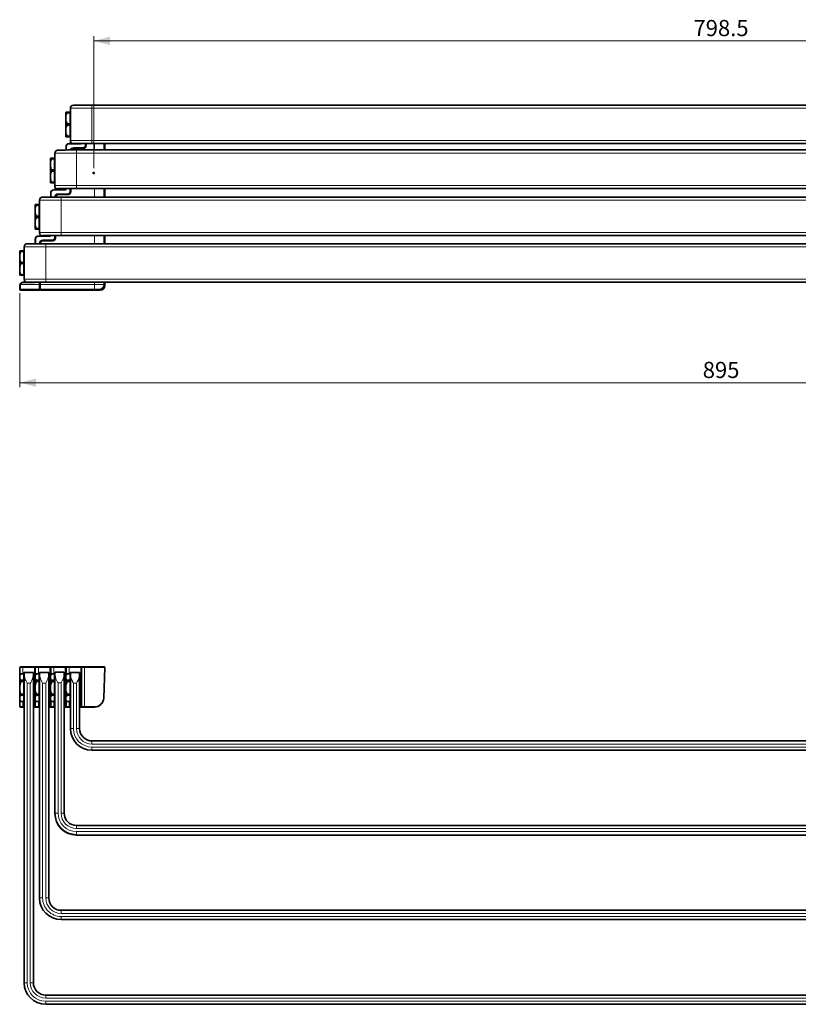
# Model space of a CAD drawing. Units: millimetres. Extents: x 54 to 561, y 127 to 356.
# Drawn here: x 139 to 307, y 127 to 340 of the extents above; entities that cross this region are included whole.
import ezdxf

# ---------------------------------------------------------------- set-up
doc = ezdxf.new("R2010")
doc.units = ezdxf.units.MM
doc.header["$PDSIZE"] = -1
doc.linetypes.add('SLD-Durchgehend', pattern=[0])
doc.styles.add('SLDTEXTSTYLE0', font='TXT', dxfattribs={"width": 0.605})
doc.dimstyles.new('SLDDIMSTYLE0', dxfattribs={"dimtxt": 3.5, "dimasz": 3.5, "dimexe": 0, "dimexo": 0.0625, "dimgap": 0.875, "dimtad": 1, "dimdec": 1, "dimlfac": 3, "dimrnd": 1e-09, "dimzin": 12, "dimdsep": 46, "dimtxsty": 'SLDTEXTSTYLE0', "dimsah": 1, "dimcen": 0.09, "dimadec": 0, "dimazin": 3, "dimtfac": 1, "dimtdec": 1, "dimtofl": 0, "dimtmove": 0, "dimatfit": 3, "dimfxl": 1, "dimfrac": 2, "dimtolj": 1, "dimtzin": 12, "dimarcsym": 0})
doc.dimstyles.new('SLDDIMSTYLE1', dxfattribs={"dimtxt": 3.5, "dimasz": 3.5, "dimexe": 0, "dimexo": 0.0625, "dimgap": 0.875, "dimtad": 1, "dimdec": 0, "dimlfac": 3, "dimrnd": 1e-09, "dimzin": 12, "dimdsep": 46, "dimtxsty": 'SLDTEXTSTYLE0', "dimsah": 1, "dimcen": 0.09, "dimadec": 0, "dimazin": 3, "dimtfac": 1, "dimtdec": 0, "dimtofl": 0, "dimtmove": 0, "dimatfit": 3, "dimfxl": 1, "dimfrac": 2, "dimtolj": 1, "dimtzin": 12, "dimarcsym": 0})

# ---------------------------------------------------------------- blocks, each defined once
blk = doc.blocks.new('_D')
at = {"color": 7, "linetype": 'SLD-Durchgehend', "lineweight": 0}
for p, q in [((154.95, 307.68), (154.95, 336.26)), ((154.95, 335.26), (421.13, 335.26)), ((421.13, 307.68), (421.13, 336.26))]:
    blk.add_line(p, q, dxfattribs=at)
at = {"color": 7, "linetype": 'SLD-Durchgehend', "lineweight": 18}
for points in [[(154.95, 335.26), (158.45, 334.36), (158.45, 336.16)], [(421.13, 335.26), (417.63, 336.16), (417.63, 334.36)]]:
    blk.add_solid(points, dxfattribs=at)
at = {"color": 7, "linetype": 'SLD-Durchgehend', "lineweight": 18, "insert": (284.79, 339.78), "char_height": 3.5, "attachment_point": 1, "style": 'SLDTEXTSTYLE0'}
blk.add_mtext('798.5', dxfattribs=at)
blk = doc.blocks.new('_D_1')
at = {"color": 7, "linetype": 'SLD-Durchgehend', "lineweight": 0}
for p, q in [((138.95, 280.65), (138.95, 260.28)), ((437.13, 280.65), (437.13, 260.28)), ((437.13, 261.28), (138.95, 261.28))]:
    blk.add_line(p, q, dxfattribs=at)
at = {"color": 7, "linetype": 'SLD-Durchgehend', "lineweight": 18}
for points in [[(138.95, 261.28), (142.45, 260.38), (142.45, 262.18)], [(437.13, 261.28), (433.63, 262.18), (433.63, 260.38)]]:
    blk.add_solid(points, dxfattribs=at)
at = {"color": 7, "linetype": 'SLD-Durchgehend', "lineweight": 18, "insert": (286.79, 265.79), "char_height": 3.5, "attachment_point": 1, "style": 'SLDTEXTSTYLE0'}
blk.add_mtext('895', dxfattribs=at)

msp = doc.modelspace()

# ---------------------------------------------------------------- linework, layer by layer
at = {"color": 7, "linetype": 'SLD-Durchgehend', "lineweight": 35}
for p, q in [((148.909, 319.035), (148.909, 319.848)), ((149.176, 319.705), (149.176, 319.848)), ((149.176, 319.848), (149.809, 319.848)), ((149.809, 319.705), (149.176, 319.705)), ((149.809, 319.705), (149.809, 319.848)), ((149.809, 317.325), (149.809, 319.705)), ((149.876, 319.682), (149.809, 319.682)), ((149.876, 320.682), (149.876, 313.682)), ((150.542, 321.348), (154.542, 321.348)), ((154.542, 321.348), (421.542, 321.348)), ((148.909, 317.995), (148.909, 319.035)), ((148.909, 316.368), (148.909, 317.995)), ((148.909, 315.329), (148.909, 316.368)), ((149.176, 317.039), (149.176, 317.325)), ((149.176, 317.325), (149.809, 317.325)), ((149.809, 317.039), (149.176, 317.039)), ((149.809, 317.039), (149.809, 317.325)), ((149.809, 314.658), (149.809, 317.039)), ((148.909, 314.515), (148.909, 315.329)), ((149.176, 314.515), (148.909, 314.515)), ((149.176, 314.658), (149.809, 314.658)), ((149.176, 314.515), (149.176, 314.658)), ((149.809, 314.515), (149.176, 314.515)), ((149.809, 314.682), (149.876, 314.682)), ((149.809, 314.515), (149.809, 314.658)), ((148.953, 311.637), (148.953, 312.348)), ((149.62, 313.015), (150.542, 313.015)), ((150.542, 313.015), (154.542, 313.015)), ((152.62, 312.015), (150.62, 312.015)), ((152.653, 311.992), (150.653, 311.992)), ((151.209, 311.643), (424.876, 311.643)), ((153.286, 313.015), (153.286, 312.682)), ((153.309, 313.015), (153.309, 312.648)), ((154.542, 313.015), (421.542, 313.015)), ((157.284, 311.643), (157.284, 313.015)), ((157.353, 311.643), (157.353, 313.015)), ((145.576, 309.035), (145.576, 309.848)), ((145.576, 307.995), (145.576, 309.035)), ((145.842, 309.705), (145.842, 309.848)), ((145.842, 309.848), (146.476, 309.848)), ((146.476, 309.705), (145.842, 309.705)), ((146.476, 309.705), (146.476, 309.848)), ((146.476, 307.325), (146.476, 309.705)), ((146.542, 309.682), (146.476, 309.682)), ((146.542, 310.939), (146.542, 303.939)), ((145.576, 306.368), (145.576, 307.995)), ((145.842, 307.039), (145.842, 307.325)), ((145.842, 307.325), (146.476, 307.325)), ((146.476, 307.039), (145.842, 307.039)), ((146.476, 307.039), (146.476, 307.325)), ((146.476, 304.658), (146.476, 307.039)), ((145.576, 305.329), (145.576, 306.368)), ((145.576, 304.515), (145.576, 305.329)), ((145.842, 304.515), (145.576, 304.515)), ((145.842, 304.658), (146.476, 304.658)), ((145.842, 304.515), (145.842, 304.658)), ((146.476, 304.515), (145.842, 304.515)), ((146.286, 303.015), (148.786, 303.015)), ((146.476, 304.682), (146.542, 304.682)), ((146.476, 304.515), (146.476, 304.658)), ((146.542, 303.939), (146.542, 303.666)), ((147.209, 303.018), (147.876, 303.018)), ((148.953, 303.182), (148.953, 303.296)), ((149.953, 303.302), (149.953, 302.682)), ((149.976, 303.302), (149.976, 302.648)), ((151.209, 303.304), (424.876, 303.304)), ((157.284, 301.453), (157.284, 303.304)), ((157.353, 301.453), (157.353, 303.304)), ((143.209, 300.778), (143.209, 293.778)), ((145.62, 301.452), (145.62, 302.348)), ((149.286, 302.015), (147.286, 302.015)), ((149.32, 301.992), (147.32, 301.992)), ((147.876, 301.453), (428.209, 301.453)), ((142.242, 299.035), (142.242, 299.848)), ((142.242, 297.995), (142.242, 299.035)), ((142.509, 299.705), (142.509, 299.848)), ((142.509, 299.848), (143.142, 299.848)), ((143.142, 299.705), (142.509, 299.705)), ((143.142, 299.705), (143.142, 299.848)), ((143.142, 297.325), (143.142, 299.705)), ((143.209, 299.682), (143.142, 299.682)), ((142.242, 296.368), (142.242, 297.995)), ((142.242, 295.329), (142.242, 296.368)), ((142.509, 297.039), (142.509, 297.325)), ((142.509, 297.325), (143.142, 297.325)), ((143.142, 297.039), (142.509, 297.039)), ((143.142, 297.039), (143.142, 297.325)), ((143.142, 294.658), (143.142, 297.039)), ((142.242, 294.515), (142.242, 295.329)), ((142.509, 294.515), (142.242, 294.515)), ((142.509, 294.658), (143.142, 294.658)), ((142.509, 294.515), (142.509, 294.658)), ((143.142, 294.515), (142.509, 294.515)), ((143.142, 294.682), (143.209, 294.682)), ((143.142, 294.515), (143.142, 294.658)), ((142.286, 291.348), (142.286, 292.348)), ((142.953, 293.015), (145.453, 293.015)), ((143.209, 293.778), (143.209, 293.678)), ((143.876, 293.016), (144.542, 293.016)), ((145.953, 292.015), (143.953, 292.015)), ((145.986, 291.992), (143.986, 291.992)), ((146.62, 293.118), (146.62, 292.682)), ((146.643, 293.118), (146.643, 292.648)), ((147.876, 293.119), (428.209, 293.119)), ((157.284, 291.348), (157.284, 293.119)), ((157.353, 291.348), (157.353, 293.119)), ((138.909, 289.035), (138.909, 289.848)), ((139.176, 289.705), (139.176, 289.848)), ((139.176, 289.848), (139.809, 289.848)), ((139.809, 289.705), (139.809, 289.848)), ((139.876, 290.682), (139.876, 283.682)), ((140.542, 291.348), (144.542, 291.348)), ((143.32, 291.348), (143.32, 291.354)), ((143.32, 291.354), (143.32, 291.354)), ((144.542, 291.348), (431.542, 291.348)), ((138.909, 287.995), (138.909, 289.035)), ((138.909, 286.368), (138.909, 287.995)), ((139.809, 289.705), (139.176, 289.705)), ((139.809, 287.325), (139.809, 289.705)), ((139.876, 289.682), (139.809, 289.682)), ((138.909, 285.329), (138.909, 286.368)), ((139.176, 287.039), (139.176, 287.325)), ((139.176, 287.325), (139.809, 287.325)), ((139.809, 287.039), (139.176, 287.039)), ((139.809, 287.039), (139.809, 287.325)), ((139.809, 284.658), (139.809, 287.039)), ((138.909, 284.515), (138.909, 285.329)), ((139.176, 284.515), (138.909, 284.515)), ((139.176, 284.658), (139.809, 284.658)), ((139.176, 284.515), (139.176, 284.658)), ((139.809, 284.515), (139.176, 284.515)), ((139.809, 284.682), (139.876, 284.682)), ((139.809, 284.515), (139.809, 284.658)), ((138.953, 281.647), (138.953, 282.348)), ((138.953, 281.382), (138.953, 281.647)), ((139.053, 281.282), (156.353, 281.282)), ((139.053, 281.282), (139.053, 281.282)), ((139.62, 283.015), (140.542, 283.015)), ((140.542, 283.015), (144.542, 283.015)), ((143.286, 283.015), (143.286, 282.547)), ((143.286, 282.547), (143.286, 281.714)), ((143.286, 281.714), (143.286, 281.521)), ((143.32, 282.547), (143.32, 283.015)), ((143.32, 281.614), (143.32, 282.547)), ((143.32, 281.421), (143.32, 281.614)), ((143.486, 281.351), (156.284, 281.351)), ((143.486, 281.351), (143.486, 281.351)), ((144.542, 283.015), (431.542, 283.015)), ((156.284, 281.351), (156.284, 281.351)), ((156.353, 281.282), (156.353, 281.282)), ((157.284, 282.35), (157.284, 283.015)), ((157.284, 282.35), (157.284, 282.35)), ((157.353, 282.281), (157.353, 283.015)), ((157.353, 282.281), (157.353, 282.281)), ((139.176, 198.254), (138.909, 197.987)), ((138.953, 198.031), (138.953, 199.654)), ((139.053, 199.754), (139.62, 199.754)), ((139.809, 198.254), (139.176, 198.254)), ((139.176, 198.25), (139.176, 198.254)), ((139.809, 198.25), (139.176, 198.25)), ((139.62, 199.754), (142.12, 199.754)), ((139.809, 198.25), (139.809, 198.254)), ((139.809, 196.876), (139.809, 198.25)), ((139.876, 197.79), (139.876, 198.52)), ((139.942, 198.587), (141.809, 198.587)), ((141.876, 198.52), (141.876, 197.79)), ((142.12, 199.754), (142.386, 199.754)), ((142.509, 198.254), (142.242, 197.987)), ((142.286, 198.031), (142.286, 199.654)), ((142.386, 199.754), (142.953, 199.754)), ((143.142, 198.254), (142.509, 198.254)), ((142.509, 198.25), (142.509, 198.254)), ((143.142, 198.25), (142.509, 198.25)), ((142.953, 199.754), (145.453, 199.754)), ((143.142, 198.25), (143.142, 198.254)), ((143.142, 196.876), (143.142, 198.25)), ((143.209, 197.797), (143.209, 198.524)), ((143.276, 198.591), (145.142, 198.591)), ((145.209, 198.524), (145.209, 197.797)), ((145.453, 199.754), (145.72, 199.754)), ((145.842, 198.254), (145.576, 197.987)), ((145.62, 198.031), (145.62, 199.654)), ((145.72, 199.754), (146.286, 199.754)), ((146.476, 198.254), (145.842, 198.254)), ((145.842, 198.25), (145.842, 198.254)), ((146.476, 198.25), (145.842, 198.25)), ((146.286, 199.754), (148.786, 199.754)), ((146.476, 198.25), (146.476, 198.254)), ((146.476, 196.876), (146.476, 198.25)), ((146.542, 197.823), (146.542, 198.537)), ((146.609, 198.604), (148.476, 198.604)), ((148.542, 198.537), (148.542, 197.823)), ((148.786, 199.754), (149.053, 199.754)), ((149.176, 198.254), (148.909, 197.987)), ((148.953, 198.031), (148.953, 199.654)), ((149.053, 199.754), (149.62, 199.754)), ((149.809, 198.254), (149.176, 198.254)), ((149.176, 198.25), (149.176, 198.254)), ((149.809, 198.25), (149.176, 198.25)), ((149.62, 199.754), (152.12, 199.754)), ((149.809, 198.25), (149.809, 198.254)), ((149.809, 196.876), (149.809, 198.25)), ((149.876, 197.79), (149.876, 198.52)), ((149.942, 198.587), (151.809, 198.587)), ((151.876, 198.52), (151.876, 197.79)), ((152.12, 199.754), (152.386, 199.754)), ((152.286, 191.187), (152.286, 199.654)), ((152.386, 199.754), (152.953, 199.754)), ((152.953, 199.754), (157.253, 199.754)), ((157.353, 199.65), (157.121, 193.017)), ((138.909, 197.863), (138.909, 197.987)), ((138.909, 197.263), (138.909, 197.863)), ((138.909, 195.854), (138.909, 197.263)), ((139.176, 196.628), (138.909, 195.854)), ((139.176, 196.628), (139.176, 196.876)), ((139.176, 196.876), (139.809, 196.876)), ((139.809, 196.628), (139.176, 196.628)), ((139.809, 196.628), (139.809, 196.876)), ((139.809, 193.879), (139.809, 196.628)), ((139.876, 131.42), (139.876, 197.79)), ((141.876, 131.42), (141.876, 197.79)), ((142.209, 197.754), (141.876, 197.754)), ((142.209, 197.754), (142.209, 195.254)), ((142.242, 197.549), (142.209, 197.54)), ((142.242, 197.863), (142.242, 197.987)), ((142.242, 197.263), (142.242, 197.863)), ((142.242, 195.854), (142.242, 197.263)), ((142.509, 196.628), (142.242, 195.854)), ((142.509, 196.628), (142.509, 196.876)), ((142.509, 196.876), (143.142, 196.876)), ((143.142, 196.628), (142.509, 196.628)), ((143.142, 196.628), (143.142, 196.876)), ((143.142, 193.879), (143.142, 196.628)), ((143.209, 149.761), (143.209, 197.797)), ((145.209, 149.761), (145.209, 197.797)), ((145.542, 197.754), (145.209, 197.754)), ((145.542, 197.754), (145.542, 195.322)), ((145.576, 197.549), (145.542, 197.54)), ((145.576, 197.863), (145.576, 197.987)), ((145.576, 197.263), (145.576, 197.863)), ((145.576, 195.854), (145.576, 197.263)), ((145.842, 196.628), (145.576, 195.854)), ((145.842, 196.628), (145.842, 196.876)), ((145.842, 196.876), (146.476, 196.876)), ((146.476, 196.628), (145.842, 196.628)), ((146.542, 197.754), (146.476, 197.754)), ((146.476, 196.628), (146.476, 196.876)), ((146.476, 193.879), (146.476, 196.628)), ((146.542, 168.121), (146.542, 197.823)), ((148.542, 168.121), (148.542, 197.823)), ((148.876, 197.754), (148.542, 197.754)), ((148.876, 197.754), (148.876, 195.15)), ((148.909, 197.549), (148.876, 197.54)), ((148.909, 197.863), (148.909, 197.987)), ((148.909, 197.263), (148.909, 197.863)), ((148.909, 195.854), (148.909, 197.263)), ((149.176, 196.628), (148.909, 195.854)), ((149.176, 196.628), (149.176, 196.876)), ((149.176, 196.876), (149.809, 196.876)), ((149.809, 196.628), (149.176, 196.628)), ((149.809, 196.628), (149.809, 196.876)), ((149.809, 193.879), (149.809, 196.628)), ((149.876, 186.42), (149.876, 197.79)), ((151.876, 186.42), (151.876, 197.79)), ((152.209, 197.754), (151.876, 197.754)), ((152.209, 197.754), (152.209, 195.254)), ((152.286, 197.56), (152.209, 197.54)), ((138.909, 194.654), (138.909, 195.854)), ((138.909, 193.244), (138.909, 194.654)), ((142.209, 195.254), (142.209, 192.754)), ((142.242, 194.654), (142.242, 195.854)), ((142.242, 193.244), (142.242, 194.654)), ((145.542, 195.322), (145.542, 192.754)), ((145.576, 194.654), (145.576, 195.854)), ((145.576, 193.244), (145.576, 194.654)), ((148.876, 195.15), (148.876, 192.754)), ((148.909, 194.654), (148.909, 195.854)), ((148.909, 193.244), (148.909, 194.654)), ((152.209, 195.254), (152.209, 192.754)), ((138.909, 192.644), (138.909, 193.244)), ((138.909, 192.52), (138.909, 192.644)), ((138.909, 192.52), (139.176, 192.254)), ((138.953, 191.209), (138.953, 192.476)), ((139.176, 193.879), (139.809, 193.879)), ((139.176, 193.631), (139.176, 193.879)), ((139.809, 193.631), (139.176, 193.631)), ((139.176, 192.257), (139.809, 192.257)), ((139.176, 192.254), (139.176, 192.257)), ((139.176, 192.254), (139.809, 192.254)), ((139.809, 193.631), (139.809, 193.879)), ((139.809, 192.257), (139.809, 193.631)), ((139.809, 192.754), (139.876, 192.754)), ((139.809, 192.254), (139.809, 192.257)), ((141.876, 192.754), (142.209, 192.754)), ((142.209, 192.967), (142.242, 192.958)), ((142.242, 192.644), (142.242, 193.244)), ((142.242, 192.52), (142.242, 192.644)), ((142.242, 192.52), (142.509, 192.254)), ((142.286, 191.187), (142.286, 192.476)), ((142.509, 193.879), (143.142, 193.879)), ((142.509, 193.631), (142.509, 193.879)), ((143.142, 193.631), (142.509, 193.631)), ((142.509, 192.257), (143.142, 192.257)), ((142.509, 192.254), (142.509, 192.257)), ((142.509, 192.254), (143.142, 192.254)), ((143.142, 193.631), (143.142, 193.879)), ((143.142, 192.257), (143.142, 193.631)), ((143.142, 192.754), (143.209, 192.754)), ((143.142, 192.254), (143.142, 192.257)), ((145.209, 192.754), (145.542, 192.754)), ((145.542, 192.967), (145.576, 192.958)), ((145.576, 192.644), (145.576, 193.244)), ((145.576, 192.52), (145.576, 192.644)), ((145.576, 192.52), (145.842, 192.254)), ((145.62, 191.187), (145.62, 192.476)), ((145.842, 193.879), (146.476, 193.879)), ((145.842, 193.631), (145.842, 193.879)), ((146.476, 193.631), (145.842, 193.631)), ((145.842, 192.257), (146.476, 192.257)), ((145.842, 192.254), (145.842, 192.257)), ((145.842, 192.254), (146.476, 192.254)), ((146.476, 193.631), (146.476, 193.879)), ((146.476, 192.257), (146.476, 193.631)), ((146.476, 192.754), (146.542, 192.754)), ((146.476, 192.254), (146.476, 192.257)), ((148.542, 192.754), (148.876, 192.754)), ((148.876, 192.967), (148.909, 192.958)), ((148.909, 192.644), (148.909, 193.244)), ((148.909, 192.52), (148.909, 192.644)), ((148.909, 192.52), (149.176, 192.254)), ((148.953, 191.187), (148.953, 192.476)), ((149.176, 193.879), (149.809, 193.879)), ((149.176, 193.631), (149.176, 193.879)), ((149.809, 193.631), (149.176, 193.631)), ((149.176, 192.257), (149.809, 192.257)), ((149.176, 192.254), (149.176, 192.257)), ((149.176, 192.254), (149.809, 192.254)), ((149.809, 193.631), (149.809, 193.879)), ((149.809, 192.257), (149.809, 193.631)), ((149.809, 192.754), (149.876, 192.754)), ((149.809, 192.254), (149.809, 192.257)), ((151.876, 192.754), (152.209, 192.754)), ((152.209, 192.967), (152.286, 192.947)), ((139.62, 191.087), (139.089, 191.087)), ((139.876, 191.087), (139.62, 191.087)), ((142.12, 191.087), (141.876, 191.087)), ((142.386, 191.087), (142.12, 191.087)), ((142.953, 191.087), (142.386, 191.087)), ((143.209, 191.087), (142.953, 191.087)), ((145.453, 191.087), (145.209, 191.087)), ((145.72, 191.087), (145.453, 191.087)), ((146.286, 191.087), (145.72, 191.087)), ((146.542, 191.087), (146.286, 191.087)), ((148.786, 191.087), (148.542, 191.087)), ((149.053, 191.087), (148.786, 191.087)), ((149.62, 191.087), (149.053, 191.087)), ((149.876, 191.087), (149.62, 191.087)), ((152.12, 191.087), (151.876, 191.087)), ((152.386, 191.087), (152.12, 191.087)), ((152.953, 191.087), (152.386, 191.087)), ((155.122, 191.087), (152.953, 191.087)), ((154.542, 183.754), (421.542, 183.754)), ((154.542, 181.754), (421.542, 181.754)), ((146.542, 168.121), (146.542, 168.055)), ((151.209, 165.455), (424.876, 165.455)), ((151.209, 163.388), (424.876, 163.388)), ((143.209, 149.761), (143.209, 149.746)), ((147.876, 147.094), (428.209, 147.094)), ((147.876, 145.08), (428.209, 145.08)), ((144.542, 128.754), (431.542, 128.754)), ((144.542, 126.754), (431.542, 126.754))]:
    msp.add_line(p, q, dxfattribs=at)
at = {"color": 8, "linetype": 'SLD-Durchgehend', "lineweight": 18}
for p, q in [((149.876, 320.682), (154.542, 320.682)), ((154.542, 321.348), (154.542, 320.682)), ((154.542, 320.682), (154.542, 313.682)), ((154.542, 320.682), (421.542, 320.682)), ((149.876, 313.682), (154.542, 313.682)), ((154.542, 313.682), (154.542, 313.015)), ((154.542, 313.682), (421.542, 313.682)), ((148.953, 312.348), (149.053, 312.348)), ((149.053, 312.348), (149.053, 311.637)), ((149.62, 313.015), (149.62, 312.915)), ((152.12, 312.915), (149.62, 312.915)), ((150.62, 312.015), (150.62, 312.182)), ((150.62, 312.182), (152.62, 312.182)), ((150.62, 312.015), (150.62, 311.991)), ((150.653, 311.983), (150.653, 311.992)), ((150.653, 311.983), (150.653, 311.916)), ((150.653, 311.983), (152.653, 311.983)), ((152.653, 311.916), (150.653, 311.916)), ((151.209, 311.643), (151.209, 310.983)), ((152.12, 313.015), (152.12, 312.915)), ((152.62, 312.015), (152.62, 312.182)), ((152.62, 312.015), (152.62, 311.992)), ((152.653, 311.983), (152.653, 311.992)), ((152.653, 311.983), (152.653, 311.916)), ((153.12, 312.682), (153.12, 313.015)), ((153.286, 312.682), (153.12, 312.682)), ((153.286, 312.682), (153.309, 312.682)), ((153.318, 312.648), (153.309, 312.648)), ((153.318, 312.648), (153.318, 313.015)), ((153.318, 312.648), (153.385, 312.648)), ((153.385, 313.015), (153.385, 312.648)), ((155.122, 311.643), (155.122, 313.015)), ((157.121, 313.015), (157.121, 311.643)), ((157.284, 311.643), (157.284, 313.015)), ((157.292, 313.015), (157.292, 311.643)), ((157.353, 311.643), (157.353, 313.015)), ((151.209, 310.983), (424.876, 310.983)), ((151.209, 310.983), (151.209, 303.983)), ((146.286, 303.015), (146.286, 302.915)), ((148.786, 302.915), (146.286, 302.915)), ((147.209, 303.272), (147.215, 303.275)), ((147.209, 303.272), (147.209, 303.018)), ((147.876, 303.272), (147.977, 303.28)), ((147.876, 303.272), (147.881, 303.274)), ((147.876, 303.272), (147.876, 303.018)), ((148.786, 303.015), (148.786, 302.915)), ((148.953, 303.182), (149.053, 303.182)), ((149.053, 303.297), (149.053, 303.182)), ((149.786, 302.682), (149.786, 303.301)), ((149.953, 302.682), (149.786, 302.682)), ((149.953, 302.682), (149.976, 302.682)), ((149.985, 302.648), (149.976, 302.648)), ((149.985, 302.648), (149.985, 303.302)), ((149.985, 302.648), (150.052, 302.648)), ((150.052, 303.302), (150.052, 302.648)), ((151.209, 303.983), (151.209, 303.31)), ((151.209, 303.983), (424.876, 303.983)), ((151.209, 303.31), (424.876, 303.31)), ((155.122, 301.453), (155.122, 303.304)), ((157.121, 303.304), (157.121, 301.453)), ((157.284, 301.453), (157.284, 303.304)), ((157.292, 303.304), (157.292, 301.453)), ((157.353, 301.453), (157.353, 303.304)), ((145.62, 302.348), (145.72, 302.348)), ((145.72, 302.348), (145.72, 301.452)), ((147.286, 302.182), (147.286, 302.015)), ((147.286, 302.182), (149.286, 302.182)), ((147.286, 302.015), (147.286, 301.991)), ((147.32, 301.983), (147.32, 301.992)), ((147.32, 301.916), (147.32, 301.983)), ((147.32, 301.983), (149.32, 301.983)), ((149.32, 301.916), (147.32, 301.916)), ((147.876, 301.453), (147.876, 300.788)), ((147.876, 300.788), (428.209, 300.788)), ((147.876, 300.788), (147.876, 293.788)), ((149.286, 302.182), (149.286, 302.015)), ((149.286, 302.015), (149.286, 301.992)), ((149.32, 301.983), (149.32, 301.992)), ((149.32, 301.916), (149.32, 301.983)), ((142.386, 292.348), (142.286, 292.348)), ((142.386, 292.348), (142.386, 291.348)), ((142.953, 293.015), (142.953, 292.915)), ((145.453, 292.915), (142.953, 292.915)), ((143.876, 293.111), (143.876, 293.112)), ((143.876, 293.111), (143.876, 293.016)), ((143.953, 292.182), (145.953, 292.182)), ((143.953, 292.182), (143.953, 292.015)), ((143.953, 292.015), (143.953, 291.991)), ((143.986, 291.983), (143.986, 291.992)), ((143.986, 291.916), (143.986, 291.983)), ((143.986, 291.983), (145.986, 291.983)), ((144.542, 293.111), (144.543, 293.112)), ((144.542, 293.111), (144.58, 293.112)), ((144.542, 293.111), (144.542, 293.016)), ((145.453, 293.015), (145.453, 292.915)), ((145.953, 292.182), (145.953, 292.015)), ((145.953, 292.015), (145.953, 291.992)), ((145.986, 291.983), (145.986, 291.992)), ((145.986, 291.916), (145.986, 291.983)), ((146.453, 292.682), (146.453, 293.118)), ((146.453, 292.682), (146.62, 292.682)), ((146.62, 292.682), (146.643, 292.682)), ((146.652, 292.648), (146.643, 292.648)), ((146.652, 292.648), (146.652, 293.118)), ((146.718, 292.648), (146.652, 292.648)), ((146.718, 293.118), (146.718, 292.648)), ((147.876, 293.788), (428.209, 293.788)), ((147.876, 293.788), (147.876, 293.12)), ((147.876, 293.12), (428.209, 293.12)), ((155.122, 291.348), (155.122, 293.119)), ((157.121, 293.119), (157.121, 291.348)), ((157.284, 291.348), (157.284, 293.119)), ((157.292, 293.119), (157.292, 291.348)), ((157.353, 291.348), (157.353, 293.119)), ((139.876, 290.682), (144.542, 290.682)), ((143.386, 291.352), (143.386, 291.348)), ((145.986, 291.916), (143.986, 291.916)), ((144.542, 291.348), (144.542, 290.682)), ((144.542, 290.682), (144.542, 283.682)), ((144.542, 290.682), (431.542, 290.682)), ((139.876, 283.682), (144.542, 283.682)), ((144.542, 283.682), (144.542, 283.015)), ((144.542, 283.682), (431.542, 283.682)), ((139.089, 282.547), (138.995, 282.582)), ((139.053, 282.326), (139.053, 281.547)), ((143.12, 281.547), (139.053, 281.547)), ((139.053, 281.547), (139.053, 281.282)), ((139.053, 281.282), (156.353, 281.282)), ((139.089, 282.547), (143.12, 282.547)), ((139.62, 282.915), (139.62, 283.015)), ((142.12, 282.915), (139.62, 282.915)), ((142.12, 282.915), (142.12, 283.015)), ((143.12, 282.547), (143.12, 283.015)), ((143.12, 281.547), (143.12, 282.547)), ((143.12, 282.547), (143.286, 282.547)), ((143.12, 281.354), (143.12, 281.547)), ((143.286, 282.682), (143.32, 282.682)), ((143.32, 281.902), (143.286, 281.915)), ((143.386, 282.547), (143.32, 282.547)), ((143.386, 283.015), (143.386, 282.547)), ((143.386, 282.547), (143.386, 281.547)), ((143.386, 282.547), (155.122, 282.547)), ((155.122, 281.547), (143.386, 281.547)), ((143.386, 281.547), (143.386, 281.354)), ((156.293, 281.343), (143.453, 281.343)), ((143.486, 281.351), (156.284, 281.351)), ((155.122, 282.547), (155.122, 283.015)), ((155.122, 281.547), (155.122, 282.547)), ((156.284, 281.351), (156.121, 281.514)), ((156.293, 281.343), (156.293, 281.351)), ((156.353, 281.282), (156.293, 281.343)), ((157.121, 283.015), (157.121, 282.513)), ((157.121, 282.513), (157.284, 282.35)), ((157.284, 282.35), (157.284, 283.015)), ((157.284, 282.342), (157.292, 282.342)), ((157.292, 283.015), (157.292, 282.342)), ((157.292, 282.342), (157.353, 282.281)), ((157.353, 282.281), (157.353, 283.015)), ((139.62, 199.654), (138.953, 199.654)), ((139.62, 199.654), (139.62, 199.754)), ((142.12, 199.654), (139.62, 199.654)), ((139.62, 199.654), (139.62, 198.254)), ((139.942, 198.587), (139.942, 197.835)), ((141.809, 197.835), (141.809, 198.587)), ((142.12, 199.654), (142.12, 199.754)), ((142.286, 199.654), (142.12, 199.654)), ((142.12, 197.754), (142.12, 199.654)), ((142.953, 199.654), (142.286, 199.654)), ((142.953, 199.654), (142.953, 199.754)), ((145.453, 199.654), (142.953, 199.654)), ((142.953, 199.654), (142.953, 198.254)), ((143.276, 198.591), (143.276, 197.842)), ((145.142, 197.842), (145.142, 198.591)), ((145.453, 199.654), (145.453, 199.754)), ((145.62, 199.654), (145.453, 199.654)), ((145.453, 197.754), (145.453, 199.654)), ((146.286, 199.654), (145.62, 199.654)), ((146.286, 199.754), (146.286, 199.654)), ((148.786, 199.654), (146.286, 199.654)), ((146.286, 199.654), (146.286, 198.254)), ((146.609, 198.604), (146.609, 197.868)), ((148.476, 197.868), (148.476, 198.604)), ((148.786, 199.754), (148.786, 199.654)), ((148.953, 199.654), (148.786, 199.654)), ((148.786, 197.754), (148.786, 199.654)), ((149.62, 199.654), (148.953, 199.654)), ((149.62, 199.754), (149.62, 199.654)), ((149.62, 199.654), (149.62, 198.254)), ((152.12, 199.654), (149.62, 199.654)), ((149.942, 198.587), (149.942, 197.835)), ((151.809, 197.835), (151.809, 198.587)), ((152.12, 199.754), (152.12, 199.654)), ((152.286, 199.654), (152.12, 199.654)), ((152.12, 197.754), (152.12, 199.654)), ((152.953, 199.654), (152.286, 199.654)), ((152.953, 199.754), (152.953, 199.654)), ((157.253, 199.654), (152.953, 199.654)), ((152.953, 199.654), (152.953, 191.187)), ((157.021, 193.021), (157.253, 199.654)), ((157.253, 199.754), (157.253, 199.654)), ((157.353, 199.65), (157.253, 199.654)), ((140.542, 196.254), (141.209, 196.254)), ((140.542, 131.42), (140.542, 196.254)), ((141.209, 131.42), (141.209, 196.254)), ((143.876, 149.762), (143.876, 196.262)), ((143.876, 196.262), (144.542, 196.262)), ((144.542, 149.762), (144.542, 196.262)), ((147.209, 168.128), (147.209, 196.293)), ((147.209, 196.293), (147.876, 196.293)), ((147.876, 168.128), (147.876, 196.293)), ((150.542, 196.254), (151.209, 196.254)), ((150.542, 186.42), (150.542, 196.254)), ((151.209, 186.42), (151.209, 196.254)), ((139.62, 192.254), (139.62, 191.187)), ((142.12, 191.187), (142.12, 192.754)), ((142.953, 192.254), (142.953, 191.187)), ((145.453, 191.187), (145.453, 192.754)), ((146.286, 192.254), (146.286, 191.187)), ((148.786, 191.187), (148.786, 192.754)), ((149.62, 192.254), (149.62, 191.187)), ((152.12, 191.187), (152.12, 192.754)), ((157.121, 193.017), (157.021, 193.021)), ((138.995, 191.187), (139.62, 191.187)), ((139.62, 191.187), (139.876, 191.187)), ((139.62, 191.087), (139.62, 191.187)), ((141.876, 191.187), (142.12, 191.187)), ((142.12, 191.187), (142.286, 191.187)), ((142.12, 191.087), (142.12, 191.187)), ((142.286, 191.187), (142.953, 191.187)), ((142.953, 191.187), (143.209, 191.187)), ((142.953, 191.187), (142.953, 191.087)), ((145.209, 191.187), (145.453, 191.187)), ((145.453, 191.187), (145.62, 191.187)), ((145.453, 191.187), (145.453, 191.087)), ((145.62, 191.187), (146.286, 191.187)), ((146.286, 191.187), (146.542, 191.187)), ((146.286, 191.187), (146.286, 191.087)), ((148.542, 191.187), (148.786, 191.187)), ((148.786, 191.187), (148.953, 191.187)), ((148.786, 191.187), (148.786, 191.087)), ((148.953, 191.187), (149.62, 191.187)), ((149.62, 191.187), (149.876, 191.187)), ((149.62, 191.187), (149.62, 191.087)), ((151.876, 191.187), (152.12, 191.187)), ((152.12, 191.187), (152.286, 191.187)), ((152.12, 191.187), (152.12, 191.087)), ((152.286, 191.187), (152.953, 191.187)), ((152.953, 191.187), (155.122, 191.187)), ((152.953, 191.187), (152.953, 191.087)), ((155.122, 191.187), (155.122, 191.087)), ((150.542, 186.42), (149.876, 186.42)), ((151.876, 186.42), (151.209, 186.42)), ((154.542, 183.754), (154.542, 183.087)), ((154.542, 183.087), (421.542, 183.087)), ((154.542, 182.42), (421.542, 182.42)), ((154.542, 182.42), (154.542, 181.754)), ((151.209, 165.455), (151.209, 164.794)), ((151.209, 164.794), (424.876, 164.794)), ((151.209, 164.128), (151.209, 163.455)), ((151.209, 164.128), (424.876, 164.128)), ((151.209, 163.455), (424.876, 163.455)), ((151.209, 163.455), (151.209, 163.388)), ((147.876, 147.094), (147.876, 146.429)), ((147.876, 146.429), (428.209, 146.429)), ((147.876, 145.762), (147.876, 145.094)), ((147.876, 145.762), (428.209, 145.762)), ((147.876, 145.094), (428.209, 145.094)), ((147.876, 145.094), (147.876, 145.08)), ((140.542, 131.42), (139.876, 131.42)), ((141.876, 131.42), (141.209, 131.42)), ((144.542, 128.754), (144.542, 128.087)), ((144.542, 128.087), (431.542, 128.087)), ((144.542, 127.42), (431.542, 127.42)), ((144.542, 127.42), (144.542, 126.754))]:
    msp.add_line(p, q, dxfattribs=at)
at = {"color": 8, "linetype": 'SLD-Durchgehend', "lineweight": 18, "flags": 128}
for points in [[(143.209, 300.778), (143.257, 300.779), (143.398, 300.781), (143.631, 300.782), (143.95, 300.783), (144.349, 300.785), (144.82, 300.786), (145.353, 300.786), (145.937, 300.787), (146.561, 300.788), (147.212, 300.788), (147.876, 300.788)], [(143.209, 293.778), (143.257, 293.78), (143.398, 293.781), (143.631, 293.782), (143.95, 293.783), (144.349, 293.785), (144.82, 293.786), (145.353, 293.786), (145.937, 293.787), (146.561, 293.788), (147.212, 293.788), (147.876, 293.788)]]:
    msp.add_lwpolyline(points, dxfattribs=at)
at = {"color": 7, "linetype": 'SLD-Durchgehend', "lineweight": 35}
for centre, radius, start, end in [((150.542, 320.682), 0.667, 90, 180), ((150.542, 313.682), 0.667, 180, 270), ((150.304, 181.058), 130.588, 89.60274, 91.34084), ((149.62, 312.348), 0.667, 90, 180), ((150.62, 311.348), 0.667, 90, 153.90038), ((150.653, 311.315), 0.677, 90, 151.14881), ((152.62, 312.682), 0.667, 270, 0), ((152.653, 312.648), 0.666, 270, 0), ((152.653, 312.648), 0.656, 270, 0), ((146.286, 302.348), 0.667, 90, 180), ((150.247, 187.725), 115.589, 89.52297, 91.50272), ((150.442, 202.969), 100.338, 89.56175, 91.46212), ((148.786, 303.182), 0.167, 270, 0), ((149.286, 302.682), 0.667, 270, 0), ((149.32, 302.648), 0.666, 270, 0), ((149.32, 302.648), 0.656, 270, 0), ((143.876, 300.778), 0.667, 134.55931, 179.99999), ((146.886, -182.309), 483.763, 89.88275, 90.35645), ((147.286, 301.348), 0.667, 90, 170.983), ((147.32, 301.315), 0.677, 90, 168.25446), ((142.953, 292.348), 0.667, 90, 180), ((143.953, 291.348), 0.667, 90, 180), ((143.986, 291.315), 0.677, 90, 169.91954), ((146.888, -192.836), 485.957, 89.8835, 90.35504), ((147.087, -129.015), 422.134, 89.89295, 90.34529), ((145.453, 293.182), 0.167, 270, 337.02947), ((145.953, 292.682), 0.667, 270, 0), ((145.986, 292.648), 0.666, 270, 0), ((145.986, 292.648), 0.656, 270, 0), ((140.542, 290.682), 0.667, 90, 180), ((140.542, 283.682), 0.667, 180, 270), ((139.053, 281.382), 0.1, 180, 270), ((139.62, 282.348), 0.667, 90, 159.49535), ((143.386, 281.915), 0.1, 131.81031, 180), ((139.053, 199.654), 0.1, 90, 180), ((139.942, 198.52), 0.0667, 90, 180), ((141.809, 198.52), 0.0667, 0, 90), ((142.386, 199.654), 0.1, 90, 180), ((143.276, 198.524), 0.0667, 89.99994, 179.99994), ((145.142, 198.524), 0.0667, 0.00006, 90.00006), ((145.72, 199.654), 0.1, 90, 180), ((146.609, 198.537), 0.0667, 89.99872, 179.99872), ((148.476, 198.537), 0.0667, 0.00128, 90.00128), ((149.053, 199.654), 0.1, 90, 180), ((149.942, 198.52), 0.0667, 90, 180), ((151.809, 198.52), 0.0667, 0, 90), ((152.386, 199.654), 0.1, 90, 180), ((157.253, 199.654), 0.1, 358, 90), ((155.122, 193.087), 2, 270, 358), ((142.386, 191.187), 0.1, 180, 270), ((145.72, 191.187), 0.1, 180, 270), ((149.053, 191.187), 0.1, 180, 270), ((152.386, 191.187), 0.1, 180, 270), ((154.542, 186.42), 4.667, 180, 270), ((154.542, 186.42), 2.667, 180, 270), ((151.209, 168.121), 4.667, 180.00141, 270.00116), ((151.209, 168.055), 4.667, 180.00141, 270.00116), ((151.209, 168.121), 2.667, 180.00128, 270.00128), ((147.876, 149.761), 4.667, 180.00007, 270.00006), ((147.876, 149.746), 4.667, 180.00007, 270.00006), ((147.876, 149.761), 2.667, 180.00006, 270.00006), ((144.542, 131.42), 4.667, 180, 270), ((144.542, 131.42), 2.667, 180, 270)]:
    msp.add_arc(centre, radius, start, end, dxfattribs=at)
at = {"color": 8, "linetype": 'SLD-Durchgehend', "lineweight": 18}
for centre, radius, start, end in [((149.62, 312.348), 0.567, 90, 180), ((150.62, 311.348), 0.833, 90, 159.43621), ((150.653, 311.315), 0.668, 90, 150.70488), ((150.653, 311.315), 0.601, 90, 147.04949), ((152.12, 313.182), 0.267, 270, 321.31781), ((152.62, 312.682), 0.5, 270, 0), ((152.653, 312.648), 0.732, 270, 0), ((150.153, 176.092), 134.896, 89.55149, 91.5338), ((146.286, 302.348), 0.567, 90, 180), ((150.153, 169.092), 134.896, 89.55149, 91.5338), ((147.209, 303.939), 0.667, 180.00128, 270.00128), ((148.786, 303.182), 0.267, 270, 0), ((149.286, 302.682), 0.5, 270, 0), ((149.32, 302.648), 0.732, 270, 0), ((147.286, 301.348), 0.833, 90, 172.80592), ((147.32, 301.315), 0.668, 90, 168.08778), ((147.32, 301.315), 0.601, 90, 166.73977), ((142.953, 292.348), 0.567, 90, 180), ((143.953, 291.348), 0.833, 90, 180), ((143.876, 293.778), 0.667, 180.00006, 270.00006), ((143.986, 291.315), 0.668, 90, 176.6319), ((145.453, 293.182), 0.267, 270, 345.92652), ((145.953, 292.682), 0.5, 270, 0), ((145.986, 292.648), 0.732, 270, 0), ((143.986, 291.315), 0.601, 90, 176.45002), ((139.029, 282.456), 0.132, 234.74917, 280.37602), ((139.053, 281.647), 0.1, 180.01746, 270.01745), ((139.053, 281.382), 0.1, 180.01746, 270.01745), ((139.62, 282.348), 0.567, 90, 159.49535), ((142.12, 283.182), 0.267, 270, 321.31781), ((143.12, 281.714), 0.167, 269.98255, 359.98254), ((143.12, 281.521), 0.167, 269.98255, 359.98254), ((143.386, 281.614), 0.0666, 180.01746, 270.01745), ((143.386, 281.421), 0.0666, 180.01746, 270.01745), ((156.12, 282.515), 1.001, 270.08169, 359.91831), ((139.933, 197.776), 0.0592, 81.24021, 167.01456), ((141.818, 197.776), 0.0592, 12.98544, 98.75979), ((143.267, 197.784), 0.0592, 81.27707, 167.09987), ((145.151, 197.784), 0.0592, 12.90013, 98.72293), ((146.6, 197.81), 0.0592, 81.40509, 167.39238), ((148.485, 197.81), 0.0592, 12.60762, 98.59491), ((149.933, 197.776), 0.0592, 81.24021, 167.01456), ((151.818, 197.776), 0.0592, 12.98544, 98.75979), ((155.122, 193.087), 1.9, 270, 358), ((139.092, 191.184), 0.097, 178.18759, 268.06495), ((154.542, 186.42), 4, 180, 270), ((154.542, 186.42), 3.333, 180, 270), ((147.042, 150.526), 17.603, 89.45755, 91.62773), ((151.209, 168.128), 4, 180.00128, 270.00128), ((151.209, 168.128), 3.333, 180.00134, 270.00123), ((148.042, 150.526), 17.603, 88.37227, 90.54245), ((143.709, 71.128), 78.634, 89.87856, 90.36432), ((147.876, 149.762), 4, 180.00006, 270.00006), ((144.709, 71.128), 78.634, 89.63568, 90.12144), ((147.876, 149.762), 3.333, 180.00007, 270.00006), ((144.542, 131.42), 4, 180, 270), ((144.542, 131.42), 3.333, 180, 270)]:
    msp.add_arc(centre, radius, start, end, dxfattribs=at)
for centre, major_axis, ratio, start_param, end_param in [((143.453, 281.354), (0.333, 0), 0.0349208, 3.1415927, 4.712389), ((143.453, 281.521), (0.167, 0), 0.0698415, 3.1415927, 3.7850938), ((143.486, 281.354), (0.1, 0), 0.0349208, 3.1415927, 4.712389), ((155.122, 282.512), (2, 0), 0.0174604, 0.0349066, 1.5707963), ((155.122, 281.513), (1, 0), 0.0349208, 0.0349066, 1.5707963), ((156.291, 282.343), (0.708, -0.708), 0.9991879, 5.4983961, 7.0679745)]:
    msp.add_ellipse(centre, major_axis=major_axis, ratio=ratio, start_param=start_param, end_param=end_param, dxfattribs=at)
at = {"color": 7, "linetype": 'SLD-Durchgehend', "lineweight": 35}
for centre, ratio in [((156.283, 282.351), 0.9989448), ((156.352, 282.283), 0.9990258)]:
    msp.add_ellipse(centre, major_axis=(0.708, -0.708), ratio=ratio, start_param=5.4983961, end_param=7.0679745, dxfattribs=at)
for points, knots in [([(148.909, 319.848), (148.92, 319.848), (148.982, 319.848), (149.089, 319.848), (149.176, 319.848)], [0, 0, 0, 0, 0.17930645, 1, 1, 1, 1]), ([(149.176, 319.705), (149.083, 319.513), (148.978, 319.293), (148.917, 319.063), (148.909, 319.035)], [0, 0, 0, 0, 0.8779174, 1, 1, 1, 1]), ([(148.909, 317.995), (148.96, 317.833), (149.032, 317.604), (149.143, 317.388), (149.176, 317.325)], [0, 0, 0, 0, 0.7074819, 1, 1, 1, 1]), ([(149.176, 317.039), (149.083, 316.846), (148.978, 316.627), (148.917, 316.396), (148.909, 316.368)], [0, 0, 0, 0, 0.8779174, 1, 1, 1, 1]), ([(148.909, 315.329), (148.96, 315.167), (149.032, 314.938), (149.143, 314.721), (149.176, 314.658)], [0, 0, 0, 0, 0.7074819, 1, 1, 1, 1]), ([(147.204, 311.609), (147.2, 311.609), (147.176, 311.608), (147.149, 311.606), (147.074, 311.593), (146.984, 311.57), (146.843, 311.507), (146.695, 311.381), (146.582, 311.196), (146.545, 311.042), (146.543, 310.954), (146.542, 310.939)], [0, 0, 0, 0, 0.0384403, 0.2337328, 0.3068121, 0.3760625, 0.4876673, 0.6549098, 0.8038148, 0.9658888, 1, 1, 1, 1]), ([(145.576, 309.848), (145.587, 309.848), (145.649, 309.848), (145.755, 309.848), (145.842, 309.848)], [0, 0, 0, 0, 0.17930645, 1, 1, 1, 1]), ([(145.842, 309.705), (145.75, 309.513), (145.644, 309.293), (145.583, 309.063), (145.576, 309.035)], [0, 0, 0, 0, 0.8779174, 1, 1, 1, 1]), ([(145.576, 307.995), (145.627, 307.833), (145.698, 307.604), (145.81, 307.388), (145.842, 307.325)], [0, 0, 0, 0, 0.7074819, 1, 1, 1, 1]), ([(145.842, 307.039), (145.75, 306.846), (145.644, 306.627), (145.583, 306.396), (145.576, 306.368)], [0, 0, 0, 0, 0.8779174, 1, 1, 1, 1]), ([(145.576, 305.329), (145.627, 305.167), (145.698, 304.938), (145.81, 304.721), (145.842, 304.658)], [0, 0, 0, 0, 0.7074819, 1, 1, 1, 1]), ([(146.542, 303.666), (146.561, 303.553), (146.597, 303.34), (146.786, 303.144), (146.99, 303.037), (147.138, 303.017), (147.208, 303.018), (147.209, 303.018)], [0, 0, 0, 0, 0.2774149, 0.5223603, 0.7751449, 0.9969182, 1, 1, 1, 1]), ([(147.876, 303.018), (147.877, 303.018), (147.946, 303.017), (148.091, 303.039), (148.281, 303.123), (148.37, 303.24), (148.407, 303.289)], [0, 0, 0, 0, 0.0047804, 0.3487856, 0.7294639, 1, 1, 1, 1]), ([(143.796, 301.44), (143.794, 301.44), (143.779, 301.438), (143.707, 301.426), (143.58, 301.381), (143.462, 301.319), (143.415, 301.257), (143.41, 301.25)], [0, 0, 0, 0, 0.02222, 0.1572605, 0.4821972, 0.9440389, 1, 1, 1, 1]), ([(142.242, 299.848), (142.254, 299.848), (142.316, 299.848), (142.422, 299.848), (142.509, 299.848)], [0, 0, 0, 0, 0.17930645, 1, 1, 1, 1]), ([(142.509, 299.705), (142.416, 299.513), (142.311, 299.293), (142.25, 299.063), (142.242, 299.035)], [0, 0, 0, 0, 0.8779174, 1, 1, 1, 1]), ([(142.242, 297.995), (142.293, 297.833), (142.365, 297.604), (142.476, 297.388), (142.509, 297.325)], [0, 0, 0, 0, 0.7074819, 1, 1, 1, 1]), ([(142.509, 297.039), (142.416, 296.846), (142.311, 296.627), (142.25, 296.396), (142.242, 296.368)], [0, 0, 0, 0, 0.8779174, 1, 1, 1, 1]), ([(142.242, 295.329), (142.293, 295.167), (142.365, 294.938), (142.476, 294.721), (142.509, 294.658)], [0, 0, 0, 0, 0.7074819, 1, 1, 1, 1]), ([(143.209, 293.678), (143.228, 293.564), (143.264, 293.348), (143.452, 293.148), (143.657, 293.038), (143.805, 293.015), (143.875, 293.016), (143.876, 293.016)], [0, 0, 0, 0, 0.2774149, 0.5223603, 0.7751449, 0.9969182, 1, 1, 1, 1]), ([(144.542, 293.016), (144.543, 293.016), (144.613, 293.015), (144.731, 293.027), (144.833, 293.089), (144.874, 293.114)], [0, 0, 0, 0, 0.008264, 0.6029566, 1, 1, 1, 1]), ([(138.909, 289.848), (138.92, 289.848), (138.982, 289.848), (139.089, 289.848), (139.176, 289.848)], [0, 0, 0, 0, 0.17930645, 1, 1, 1, 1]), ([(143.32, 291.354), (143.32, 291.366), (143.32, 291.405), (143.32, 291.422), (143.32, 291.434)], [0, 0, 0, 0, 0.311647, 1, 1, 1, 1]), ([(143.386, 291.352), (143.385, 291.352), (143.38, 291.352), (143.369, 291.353), (143.351, 291.353), (143.334, 291.354), (143.322, 291.354), (143.32, 291.354), (143.32, 291.354)], [0, 0, 0, 0, 0.03674835, 0.13201304, 0.34909893, 0.56609401, 0.78304626, 1, 1, 1, 1]), ([(139.176, 289.705), (139.083, 289.513), (138.978, 289.293), (138.917, 289.063), (138.909, 289.035)], [0, 0, 0, 0, 0.8779174, 1, 1, 1, 1]), ([(138.909, 287.995), (138.96, 287.833), (139.032, 287.604), (139.143, 287.388), (139.176, 287.325)], [0, 0, 0, 0, 0.7074819, 1, 1, 1, 1]), ([(139.176, 287.039), (139.083, 286.846), (138.978, 286.627), (138.917, 286.396), (138.909, 286.368)], [0, 0, 0, 0, 0.8779174, 1, 1, 1, 1]), ([(138.909, 285.329), (138.96, 285.167), (139.032, 284.938), (139.143, 284.721), (139.176, 284.658)], [0, 0, 0, 0, 0.7074819, 1, 1, 1, 1]), ([(138.953, 282.348), (138.958, 282.412), (138.963, 282.492), (138.99, 282.567), (138.995, 282.582)], [0, 0, 0, 0, 0.8043188, 1, 1, 1, 1]), ([(143.32, 281.421), (143.321, 281.412), (143.322, 281.397), (143.333, 281.379), (143.345, 281.368), (143.357, 281.36), (143.367, 281.357), (143.375, 281.355), (143.381, 281.354), (143.393, 281.353), (143.413, 281.352), (143.449, 281.351), (143.474, 281.351), (143.486, 281.351)], [0, 0, 0, 0, 0.10640317, 0.18692982, 0.25447408, 0.31194882, 0.35917819, 0.39534318, 0.4316828, 0.49602104, 0.69055219, 0.85120862, 1, 1, 1, 1]), ([(139.176, 198.25), (139.083, 198.139), (138.978, 198.012), (138.917, 197.879), (138.909, 197.863)], [0, 0, 0, 0, 0.8779174, 1, 1, 1, 1]), ([(142.509, 198.25), (142.416, 198.139), (142.311, 198.012), (142.25, 197.879), (142.242, 197.863)], [0, 0, 0, 0, 0.8779174, 1, 1, 1, 1]), ([(145.842, 198.25), (145.75, 198.139), (145.644, 198.012), (145.583, 197.879), (145.576, 197.863)], [0, 0, 0, 0, 0.8779174, 1, 1, 1, 1]), ([(149.176, 198.25), (149.083, 198.139), (148.978, 198.012), (148.917, 197.879), (148.909, 197.863)], [0, 0, 0, 0, 0.8779174, 1, 1, 1, 1]), ([(138.909, 197.263), (138.96, 197.169), (139.032, 197.037), (139.143, 196.912), (139.176, 196.876)], [0, 0, 0, 0, 0.7074819, 1, 1, 1, 1]), ([(142.242, 197.263), (142.293, 197.169), (142.365, 197.037), (142.476, 196.912), (142.509, 196.876)], [0, 0, 0, 0, 0.7074819, 1, 1, 1, 1]), ([(145.576, 197.263), (145.627, 197.169), (145.698, 197.037), (145.81, 196.912), (145.842, 196.876)], [0, 0, 0, 0, 0.7074819, 1, 1, 1, 1]), ([(148.909, 197.263), (148.96, 197.169), (149.032, 197.037), (149.143, 196.912), (149.176, 196.876)], [0, 0, 0, 0, 0.7074819, 1, 1, 1, 1]), ([(138.909, 194.654), (138.92, 194.606), (138.982, 194.34), (139.089, 194.087), (139.176, 193.879)], [0, 0, 0, 0, 0.17930645, 1, 1, 1, 1]), ([(142.242, 194.654), (142.254, 194.606), (142.316, 194.34), (142.422, 194.087), (142.509, 193.879)], [0, 0, 0, 0, 0.17930645, 1, 1, 1, 1]), ([(145.576, 194.654), (145.587, 194.606), (145.649, 194.34), (145.755, 194.087), (145.842, 193.879)], [0, 0, 0, 0, 0.17930645, 1, 1, 1, 1]), ([(148.909, 194.654), (148.92, 194.606), (148.982, 194.34), (149.089, 194.087), (149.176, 193.879)], [0, 0, 0, 0, 0.17930645, 1, 1, 1, 1]), ([(139.176, 193.631), (139.083, 193.52), (138.978, 193.394), (138.917, 193.26), (138.909, 193.244)], [0, 0, 0, 0, 0.8779174, 1, 1, 1, 1]), ([(138.909, 192.644), (138.96, 192.551), (139.032, 192.418), (139.143, 192.293), (139.176, 192.257)], [0, 0, 0, 0, 0.7074819, 1, 1, 1, 1]), ([(142.509, 193.631), (142.416, 193.52), (142.311, 193.394), (142.25, 193.26), (142.242, 193.244)], [0, 0, 0, 0, 0.8779174, 1, 1, 1, 1]), ([(142.242, 192.644), (142.293, 192.551), (142.365, 192.418), (142.476, 192.293), (142.509, 192.257)], [0, 0, 0, 0, 0.7074819, 1, 1, 1, 1]), ([(145.842, 193.631), (145.75, 193.52), (145.644, 193.394), (145.583, 193.26), (145.576, 193.244)], [0, 0, 0, 0, 0.8779174, 1, 1, 1, 1]), ([(145.576, 192.644), (145.627, 192.551), (145.698, 192.418), (145.81, 192.293), (145.842, 192.257)], [0, 0, 0, 0, 0.7074819, 1, 1, 1, 1]), ([(149.176, 193.631), (149.083, 193.52), (148.978, 193.394), (148.917, 193.26), (148.909, 193.244)], [0, 0, 0, 0, 0.8779174, 1, 1, 1, 1]), ([(148.909, 192.644), (148.96, 192.551), (149.032, 192.418), (149.143, 192.293), (149.176, 192.257)], [0, 0, 0, 0, 0.7074819, 1, 1, 1, 1]), ([(138.955, 191.207), (138.955, 191.201), (138.952, 191.179), (138.973, 191.134), (139.015, 191.1), (139.057, 191.088), (139.078, 191.088), (139.088, 191.088)], [0, 0, 0, 0, 0.09096557, 0.34065786, 0.58791864, 0.81265237, 1, 1, 1, 1])]:
    msp.add_open_spline(points, degree=3, knots=knots, dxfattribs=at)
at = {"color": 8, "linetype": 'SLD-Durchgehend', "lineweight": 18}
for points, knots in [([(139.089, 282.547), (139.084, 282.533), (139.062, 282.461), (139.057, 282.386), (139.053, 282.326)], [0, 0, 0, 0, 0.1941065, 1, 1, 1, 1]), ([(140.542, 196.254), (140.541, 196.255), (140.426, 196.457), (140.198, 196.861), (139.932, 197.389), (139.892, 197.676), (139.876, 197.79)], [0, 0, 0, 0, 0.0029606, 0.3753592, 0.7516014, 1, 1, 1, 1]), ([(139.942, 197.835), (139.957, 197.717), (139.994, 197.419), (140.233, 196.878), (140.438, 196.463), (140.542, 196.255), (140.542, 196.254)], [0, 0, 0, 0, 0.2462882, 0.6229816, 0.9969808, 1, 1, 1, 1]), ([(141.209, 196.254), (141.21, 196.255), (141.314, 196.463), (141.518, 196.878), (141.758, 197.419), (141.794, 197.717), (141.809, 197.835)], [0, 0, 0, 0, 0.0030192, 0.3770184, 0.7537118, 1, 1, 1, 1]), ([(141.876, 197.79), (141.86, 197.676), (141.819, 197.389), (141.553, 196.861), (141.325, 196.457), (141.21, 196.255), (141.209, 196.254)], [0, 0, 0, 0, 0.2483986, 0.6246408, 0.9970394, 1, 1, 1, 1]), ([(143.876, 196.262), (143.875, 196.264), (143.759, 196.466), (143.532, 196.87), (143.266, 197.397), (143.225, 197.683), (143.209, 197.797)], [0, 0, 0, 0, 0.0029606, 0.3753592, 0.7516014, 1, 1, 1, 1]), ([(143.276, 197.842), (143.29, 197.725), (143.327, 197.428), (143.567, 196.887), (143.771, 196.472), (143.875, 196.264), (143.876, 196.262)], [0, 0, 0, 0, 0.2462882, 0.6229816, 0.9969808, 1, 1, 1, 1]), ([(144.542, 196.262), (144.543, 196.264), (144.647, 196.472), (144.852, 196.887), (145.091, 197.428), (145.128, 197.725), (145.142, 197.842)], [0, 0, 0, 0, 0.0030192, 0.3770184, 0.7537118, 1, 1, 1, 1]), ([(145.209, 197.797), (145.193, 197.683), (145.153, 197.397), (144.887, 196.87), (144.659, 196.466), (144.543, 196.264), (144.542, 196.262)], [0, 0, 0, 0, 0.2483986, 0.6246408, 0.9970394, 1, 1, 1, 1]), ([(147.209, 196.293), (147.208, 196.295), (147.093, 196.496), (146.865, 196.9), (146.599, 197.425), (146.558, 197.71), (146.542, 197.823)], [0, 0, 0, 0, 0.00296058, 0.37535925, 0.7516014, 1, 1, 1, 1]), ([(146.609, 197.868), (146.624, 197.752), (146.661, 197.456), (146.9, 196.917), (147.104, 196.502), (147.208, 196.295), (147.209, 196.293)], [0, 0, 0, 0, 0.2462882, 0.6229816, 0.9969808, 1, 1, 1, 1]), ([(147.876, 196.293), (147.877, 196.295), (147.98, 196.502), (148.185, 196.917), (148.424, 197.456), (148.461, 197.752), (148.476, 197.868)], [0, 0, 0, 0, 0.0030192, 0.3770184, 0.7537118, 1, 1, 1, 1]), ([(148.542, 197.823), (148.526, 197.71), (148.486, 197.425), (148.22, 196.9), (147.992, 196.496), (147.877, 196.295), (147.876, 196.293)], [0, 0, 0, 0, 0.2483986, 0.62464075, 0.99703942, 1, 1, 1, 1]), ([(150.542, 196.254), (150.541, 196.255), (150.426, 196.457), (150.198, 196.861), (149.932, 197.389), (149.892, 197.676), (149.876, 197.79)], [0, 0, 0, 0, 0.00296058, 0.37535925, 0.7516014, 1, 1, 1, 1]), ([(149.942, 197.835), (149.957, 197.717), (149.994, 197.419), (150.233, 196.878), (150.438, 196.463), (150.542, 196.255), (150.542, 196.254)], [0, 0, 0, 0, 0.24628817, 0.62298163, 0.99698083, 1, 1, 1, 1]), ([(151.209, 196.254), (151.21, 196.255), (151.314, 196.463), (151.518, 196.878), (151.758, 197.419), (151.794, 197.717), (151.809, 197.835)], [0, 0, 0, 0, 0.00301917, 0.37701837, 0.75371183, 1, 1, 1, 1]), ([(151.876, 197.79), (151.86, 197.676), (151.819, 197.389), (151.553, 196.861), (151.325, 196.457), (151.21, 196.255), (151.209, 196.254)], [0, 0, 0, 0, 0.2483986, 0.62464075, 0.99703942, 1, 1, 1, 1]), ([(138.953, 191.209), (138.958, 191.199), (138.963, 191.188), (138.99, 191.187), (138.995, 191.187)], [0, 0, 0, 0, 0.8043188, 1, 1, 1, 1])]:
    msp.add_open_spline(points, degree=3, knots=knots, dxfattribs=at)
at = {"color": 7, "linetype": 'Continuous', "lineweight": 50}
msp.add_point((154.953, 306.682), dxfattribs=at)

# ---------------------------------------------------------------- dimensions: what is measured, and where the dimension line sits
at = {"color": 7, "linetype": 'SLD-Durchgehend', "lineweight": 18}
for base, p1, p2, dimstyle, picture, middle in [((421.132, 335.265), (154.953, 306.682), (421.132, 306.682), 'SLDDIMSTYLE0', '_D', (290.8, 335.265)), ((138.953, 261.282), (437.132, 281.647), (138.953, 281.647), 'SLDDIMSTYLE1', '_D_1', (290.8, 261.282))]:
    dim = msp.add_linear_dim(base=base, p1=p1, p2=p2, dimstyle=dimstyle, dxfattribs=at)
    dim.commit()
    dim.dimension.update_dxf_attribs({"geometry": picture, "text_midpoint": middle, "dimtype": 160})

doc.saveas('drawing.dxf')
